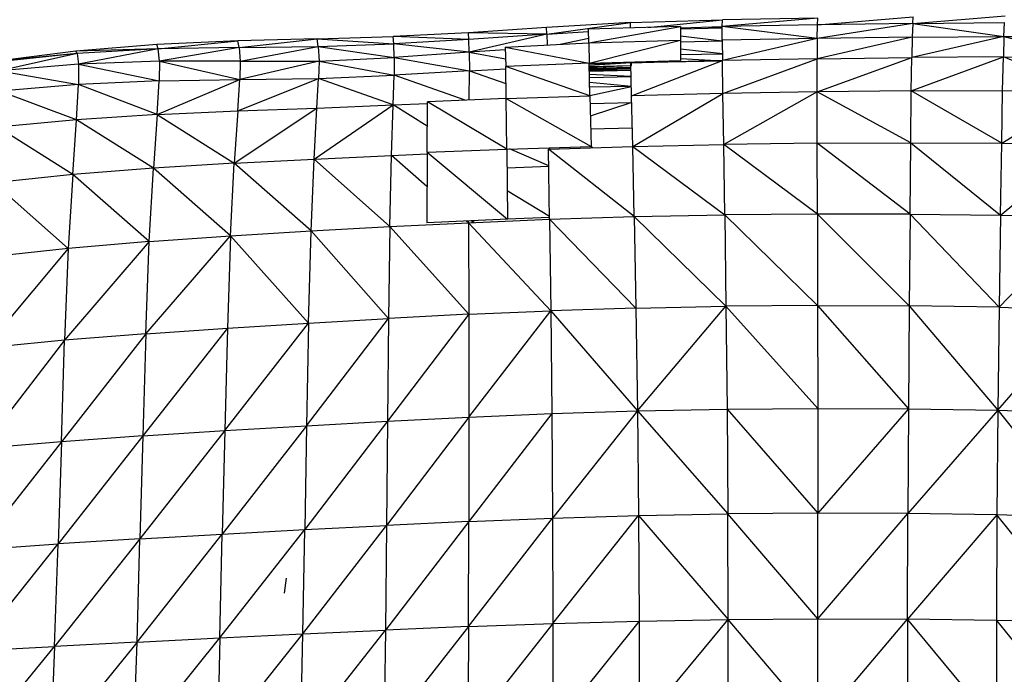
# Model space of a CAD drawing. Units: inches. Extents: x 0 to 204, y 0 to 264.
# Drawn here: x 140 to 145, y 103 to 107 of the extents above; entities that cross this region are included whole.
import ezdxf

# ---------------------------------------------------------------- set-up
doc = ezdxf.new("R2010")
doc.units = ezdxf.units.IN
doc.header["$MEASUREMENT"] = 0
doc.layers.get('0').update_dxf_attribs({"color": 10})

# ---------------------------------------------------------------- blocks, each defined once
blk = doc.blocks.new('CIAO-6UW-PLN')
for p, q in [((-0.0011, 6.055), (-0.5397, 6.0087)), ((-0.0011, 6.055), (-0.5386, 6.0464)), ((-0.003, 6.0179), (0.5363, 6.0632)), ((-0.003, 6.0179), (-0.0011, 6.055)), ((0.5335, 6.0259), (1.0552, 6.0677)), ((0.5335, 6.0259), (0.5363, 6.0632)), ((-1.5296, 6.0025), (-1.9702, 5.9722)), ((-1.0574, 6.0311), (-1.5296, 6.0025)), ((-1.5287, 5.9657), (-1.5296, 6.0025)), ((-1.5287, 5.9657), (-1.0574, 6.0311)), ((-0.7751, 6.0087), (-1.2931, 5.9931)), ((-1.2921, 5.9161), (-1.2931, 5.9931)), ((-1.2921, 5.9161), (-0.7751, 6.0087)), ((-1.0577, 6.0002), (-1.0574, 6.0311)), ((-1.0574, 6.0311), (-0.5386, 6.0464)), ((-0.9596, 6.0031), (-0.5386, 6.0464)), ((-0.7751, 6.0087), (-0.7754, 5.9311)), ((-0.7752, 6.0016), (-0.5397, 6.0087)), ((-0.7752, 5.995), (-0.5398, 6.0004)), ((-0.6351, 6.0058), (-0.5398, 6.0007)), ((-0.54, 5.9311), (-0.5397, 6.0087)), ((-0.5397, 6.0087), (-0.5386, 6.0464)), ((-0.003, 6.0179), (-0.5397, 6.0087)), ((-0.0046, 5.9407), (-0.5397, 6.0087)), ((0.5335, 6.0259), (-0.0046, 5.9407)), ((-0.0046, 5.9407), (-0.003, 6.0179)), ((0.5335, 6.0259), (-0.003, 6.0179)), ((0.5335, 6.0259), (0.5305, 5.9483)), ((0.5335, 6.0259), (1.0515, 6.0305)), ((0.5335, 6.0259), (1.0476, 5.9527)), ((1.0476, 5.9527), (1.0515, 6.0305)), ((-2.822, 5.9379), (-3.269, 5.9268)), ((-3.2617, 5.8908), (-2.822, 5.9379)), ((-2.822, 5.9379), (-2.395, 5.9519)), ((-2.8162, 5.8946), (-2.822, 5.9379)), ((-2.822, 5.9379), (-2.3909, 5.9106)), ((-1.9702, 5.9722), (-2.395, 5.9519)), ((-1.9678, 5.9353), (-2.395, 5.9519)), ((-2.3909, 5.9106), (-2.395, 5.9519)), ((-1.5287, 5.9657), (-1.9702, 5.9722)), ((-1.9678, 5.9353), (-1.9702, 5.9722)), ((-1.5287, 5.9657), (-1.9678, 5.9353)), ((-1.5287, 5.9657), (-1.9655, 5.8631)), ((-1.5287, 5.9657), (-1.293, 5.9794)), ((-1.5287, 5.9657), (-1.5273, 5.904)), ((-1.4536, 5.9078), (-1.2925, 5.9425)), ((-0.7753, 5.9557), (-0.54, 5.9279)), ((-0.0046, 5.9407), (-0.54, 5.9311)), ((-0.0046, 5.9407), (-0.539, 5.8158)), ((0.5305, 5.9483), (-0.0055, 5.8257)), ((-0.0046, 5.9407), (-0.0055, 5.8257)), ((0.5305, 5.9483), (-0.0046, 5.9407)), ((1.0476, 5.9527), (0.5279, 5.8329)), ((0.5305, 5.9483), (0.5279, 5.8329)), ((0.5305, 5.9483), (1.0476, 5.9527)), ((1.0476, 5.9527), (1.0441, 5.8364)), ((1.0476, 5.9527), (1.5192, 5.9523)), ((1.0476, 5.9527), (1.5161, 5.8346)), ((-3.7259, 5.9075), (-4.1823, 5.8692)), ((-3.7178, 5.8833), (-4.1823, 5.8692)), ((-3.7178, 5.8833), (-4.1743, 5.8563)), ((-3.7178, 5.8833), (-4.1668, 5.7954)), ((-3.269, 5.9268), (-3.7259, 5.9075)), ((-3.7178, 5.8833), (-3.7259, 5.9075)), ((-3.7178, 5.8833), (-3.269, 5.9268)), ((-3.2617, 5.8908), (-3.7178, 5.8833)), ((-3.711, 5.8132), (-3.7178, 5.8833)), ((-3.2617, 5.8908), (-3.711, 5.8132)), ((-3.2617, 5.8908), (-3.269, 5.9268)), ((-3.2617, 5.8908), (-2.8162, 5.8946)), ((-3.2617, 5.8908), (-3.2563, 5.8132)), ((-3.2563, 5.8132), (-2.8162, 5.8946)), ((-2.8162, 5.8946), (-2.3909, 5.9106)), ((-2.8162, 5.8946), (-2.8121, 5.8138)), ((-2.8162, 5.8946), (-2.3879, 5.8338)), ((-1.9678, 5.9353), (-2.3909, 5.9106)), ((-1.9655, 5.8631), (-2.3909, 5.9106)), ((-2.3879, 5.8338), (-2.3909, 5.9106)), ((-1.9655, 5.8631), (-1.9678, 5.9353)), ((-1.7624, 5.892), (-1.2921, 5.9161)), ((-1.7624, 5.892), (-1.7603, 5.7823)), ((-1.7624, 5.892), (-1.2899, 5.8019)), ((-1.2921, 5.9161), (-0.7754, 5.9311)), ((-1.2921, 5.9161), (-1.2899, 5.8019)), ((-1.2899, 5.8019), (-0.7754, 5.9311)), ((-0.7754, 5.9311), (-0.7744, 5.8158)), ((-0.7753, 5.922), (-0.5399, 5.9271)), ((-0.775, 5.8831), (-0.5393, 5.8552)), ((-0.54, 5.9311), (-0.539, 5.8158)), ((-4.1823, 5.8692), (-4.628, 5.8127)), ((-4.1743, 5.8563), (-4.628, 5.8127)), ((-4.1743, 5.8563), (-4.6209, 5.8097)), ((-4.1743, 5.8563), (-4.6131, 5.7578)), ((-4.1743, 5.8563), (-4.1823, 5.8692)), ((-4.1743, 5.8563), (-4.1668, 5.7954)), ((-2.8121, 5.8138), (-2.3879, 5.8338)), ((-2.3879, 5.8338), (-2.3889, 5.7348)), ((-1.9655, 5.8631), (-2.3879, 5.8338)), ((-2.3879, 5.8338), (-1.9646, 5.7592)), ((-1.7621, 5.8765), (-1.9655, 5.8631)), ((-1.9655, 5.8631), (-1.9646, 5.7592)), ((-1.9655, 5.8631), (-1.7611, 5.8256)), ((-0.7747, 5.8497), (-0.5393, 5.8545)), ((-0.7745, 5.8285), (-0.539, 5.8154)), ((-0.0056, 5.6399), (0.5279, 5.8329)), ((-0.0055, 5.8257), (0.5279, 5.8329)), ((0.5253, 5.6459), (1.0441, 5.8364)), ((0.5253, 5.6459), (0.5279, 5.8329)), ((1.0441, 5.8364), (0.5279, 5.8329)), ((1.0402, 5.6473), (1.0441, 5.8364)), ((1.5135, 5.6428), (1.0441, 5.8364)), ((1.0441, 5.8364), (1.5161, 5.8346)), ((-4.1668, 5.7954), (-4.6131, 5.7578)), ((-4.1668, 5.7954), (-4.1679, 5.6806)), ((-3.711, 5.8132), (-4.1668, 5.7954)), ((-4.1668, 5.7954), (-3.7132, 5.7014)), ((-3.711, 5.8132), (-3.7132, 5.7014)), ((-3.2563, 5.8132), (-3.711, 5.8132)), ((-3.711, 5.8132), (-3.2592, 5.7089)), ((-2.8121, 5.8138), (-3.2592, 5.7089)), ((-3.2563, 5.8132), (-3.2592, 5.7089)), ((-3.2563, 5.8132), (-2.8121, 5.8138)), ((-2.8121, 5.8138), (-2.8147, 5.7158)), ((-2.8121, 5.8138), (-2.3889, 5.7348)), ((-1.2899, 5.8019), (-1.7603, 5.7823)), ((-1.7576, 5.6024), (-1.7603, 5.7823)), ((-1.2858, 5.6182), (-1.7603, 5.7823)), ((-1.2899, 5.8019), (-0.7744, 5.8158)), ((-1.2858, 5.6182), (-1.2899, 5.8019)), ((-1.2898, 5.7974), (-1.0533, 5.8058)), ((-1.2896, 5.7908), (-1.0533, 5.8058)), ((-1.2895, 5.7826), (-1.0542, 5.7893)), ((-1.2894, 5.7787), (-1.0542, 5.7893)), ((-1.2893, 5.7735), (-1.0542, 5.779)), ((-1.2892, 5.771), (-1.0541, 5.774)), ((-1.2891, 5.7686), (-1.0541, 5.774)), ((-1.2891, 5.7656), (-1.0538, 5.7717)), ((-1.092, 5.8073), (-1.0533, 5.8058)), ((-0.539, 5.8158), (-1.0545, 5.8019)), ((-1.0504, 5.6182), (-1.0545, 5.8019)), ((-1.0542, 5.779), (-1.054, 5.7893)), ((-1.0533, 5.8058), (-1.054, 5.7893)), ((-1.0533, 5.8058), (-0.539, 5.8152)), ((-1.0504, 5.6182), (-0.539, 5.8158)), ((-0.0055, 5.8257), (-0.539, 5.8158)), ((-0.5364, 5.6307), (-0.539, 5.8158)), ((-0.5364, 5.6307), (-0.0055, 5.8257)), ((-0.0056, 5.6399), (-0.0055, 5.8257)), ((-4.6131, 5.7578), (-4.1679, 5.6806)), ((-3.2703, 5.5323), (-2.8147, 5.7158)), ((-3.2592, 5.7089), (-2.8147, 5.7158)), ((-2.824, 5.5488), (-2.8147, 5.7158)), ((-2.8147, 5.7158), (-2.3889, 5.7348)), ((-2.3942, 5.5665), (-2.8147, 5.7158)), ((-2.3942, 5.5665), (-2.3889, 5.7348)), ((-1.9646, 5.7592), (-2.3889, 5.7348)), ((-1.9892, 5.5931), (-2.3889, 5.7348)), ((-1.9653, 5.5941), (-1.9646, 5.7592)), ((-1.9646, 5.7592), (-1.7601, 5.7699)), ((-1.9646, 5.7592), (-1.7589, 5.6862)), ((-1.0536, 5.7622), (-1.289, 5.7608)), ((-1.2889, 5.7568), (-1.0536, 5.7622)), ((-1.2889, 5.7568), (-1.0536, 5.7622)), ((-1.2889, 5.7568), (-1.0536, 5.7622)), ((-1.2889, 5.7564), (-1.0536, 5.7618)), ((-1.2889, 5.7566), (-1.0536, 5.7618)), ((-1.2889, 5.7566), (-1.0536, 5.7618)), ((-1.0528, 5.7256), (-1.2885, 5.7385)), ((-1.2881, 5.7202), (-1.0528, 5.7256)), ((-4.1679, 5.6806), (-4.6131, 5.6435)), ((-4.1786, 5.483), (-4.1679, 5.6806)), ((-3.7132, 5.7014), (-4.1679, 5.6806)), ((-3.7247, 5.512), (-4.1679, 5.6806)), ((-3.7247, 5.512), (-3.2592, 5.7089)), ((-3.7247, 5.512), (-3.7132, 5.7014)), ((-3.7132, 5.7014), (-3.2592, 5.7089)), ((-3.2703, 5.5323), (-3.2592, 5.7089)), ((-1.0516, 5.6711), (-1.2875, 5.6929)), ((-1.0516, 5.671), (-1.2869, 5.6656)), ((-1.2858, 5.6196), (-1.0516, 5.6709)), ((-4.1786, 5.483), (-4.6131, 5.6435)), ((-1.7576, 5.6024), (-1.2858, 5.6182)), ((-1.2858, 5.6182), (-1.2795, 5.3327)), ((-0.5364, 5.6307), (-1.0504, 5.6182)), ((-1.0441, 5.3327), (-1.0504, 5.6182)), ((-1.0441, 5.3327), (-0.5364, 5.6307)), ((-0.0056, 5.6399), (-0.5364, 5.6307)), ((-0.5317, 5.3437), (-0.5364, 5.6307)), ((-0.0056, 5.6399), (-0.5317, 5.3437)), ((0.5253, 5.6459), (-0.0056, 5.6399)), ((-0.0049, 5.3507), (-0.0056, 5.6399)), ((0.5221, 5.3535), (-0.0056, 5.6399)), ((0.5221, 5.3535), (0.5253, 5.6459)), ((0.5253, 5.6459), (1.0402, 5.6473)), ((1.0351, 5.3512), (0.5253, 5.6459)), ((1.0351, 5.3512), (1.0402, 5.6473)), ((1.0351, 5.3512), (1.5135, 5.6428)), ((1.0402, 5.6473), (1.5135, 5.6428)), ((-3.2898, 5.2378), (-2.824, 5.5488)), ((-3.2703, 5.5323), (-2.824, 5.5488)), ((-2.8399, 5.2614), (-2.3942, 5.5665)), ((-2.8399, 5.2614), (-2.824, 5.5488)), ((-2.824, 5.5488), (-2.3942, 5.5665)), ((-2.4037, 5.2821), (-2.3942, 5.5665)), ((-2.3942, 5.5665), (-2.2008, 5.5747)), ((-2.2019, 5.4467), (-2.3942, 5.5665)), ((-2.2031, 5.3007), (-2.2007, 5.5846)), ((-1.7576, 5.6024), (-2.2007, 5.5846)), ((-1.7541, 5.318), (-2.2007, 5.5846)), ((-1.7541, 5.318), (-1.7576, 5.6024)), ((-1.7576, 5.6024), (-1.2795, 5.3327)), ((-1.2848, 5.5742), (-1.0496, 5.5797)), ((-1.0496, 5.5795), (-1.2833, 5.5028)), ((-3.7247, 5.512), (-4.1786, 5.483)), ((-3.7247, 5.512), (-3.7457, 5.2094)), ((-3.7247, 5.512), (-3.2703, 5.5323)), ((-3.7247, 5.512), (-3.2898, 5.2378)), ((-3.2703, 5.5323), (-3.2898, 5.2378)), ((-4.1786, 5.483), (-4.6231, 5.442)), ((-4.2002, 5.1739), (-4.6231, 5.442)), ((-4.2002, 5.1739), (-4.1786, 5.483)), ((-3.7457, 5.2094), (-4.1786, 5.483)), ((-1.2817, 5.4325), (-1.0464, 5.4381)), ((-1.7541, 5.318), (-1.2795, 5.3327)), ((-1.5187, 5.318), (-1.0441, 5.3327)), ((-1.2686, 5.3257), (-1.285, 5.3325)), ((-1.0441, 5.3327), (-0.5317, 5.3437)), ((-1.0358, 4.937), (-1.0441, 5.3327)), ((-1.0441, 5.3327), (-0.5257, 4.9468)), ((-0.0049, 5.3507), (-0.5317, 5.3437)), ((-0.0038, 4.9516), (-0.5317, 5.3437)), ((-0.5257, 4.9468), (-0.5317, 5.3437)), ((-0.0049, 5.3507), (0.5221, 5.3535)), ((0.5182, 4.9512), (-0.0049, 5.3507)), ((-0.0038, 4.9516), (-0.0049, 5.3507)), ((0.5182, 4.9512), (0.5221, 5.3535)), ((0.5221, 5.3535), (1.0286, 4.9454)), ((0.5221, 5.3535), (1.0351, 5.3512)), ((1.0286, 4.9454), (1.0351, 5.3512)), ((1.0286, 4.9454), (1.5107, 5.343)), ((1.0351, 5.3512), (1.5107, 5.343)), ((-2.8399, 5.2614), (-2.4037, 5.2821)), ((-2.4137, 4.8813), (-2.4037, 5.2821)), ((-2.4037, 5.2821), (-2.2031, 5.2907)), ((-2.204, 5.1077), (-2.4037, 5.2821)), ((-2.2031, 5.3007), (-2.2049, 4.9031)), ((-2.2031, 5.3007), (-1.7541, 5.318)), ((-2.2031, 5.3007), (-1.7492, 4.922)), ((-1.7541, 5.318), (-1.7492, 4.922)), ((-1.5176, 5.2229), (-1.7386, 5.3185)), ((-1.5138, 4.922), (-1.5187, 5.318)), ((-1.0358, 4.937), (-1.5187, 5.318)), ((-1.5123, 5.3182), (-1.5124, 5.3255)), ((-3.2898, 5.2378), (-3.7457, 5.2094)), ((-3.3113, 4.8291), (-3.2898, 5.2378)), ((-3.2898, 5.2378), (-2.8399, 5.2614)), ((-2.8573, 4.8567), (-3.2898, 5.2378)), ((-2.8573, 4.8567), (-2.8399, 5.2614)), ((-2.8399, 5.2614), (-2.4137, 4.8813)), ((-1.5175, 5.2195), (-1.7528, 5.2105)), ((-4.2002, 5.1739), (-4.6453, 5.1282)), ((-4.2002, 5.1739), (-4.2251, 4.7582)), ((-3.7457, 5.2094), (-4.2002, 5.1739)), ((-3.7694, 4.7968), (-4.2002, 5.1739)), ((-3.7694, 4.7968), (-3.7457, 5.2094)), ((-3.3113, 4.8291), (-3.7457, 5.2094)), ((-4.2251, 4.7582), (-4.6453, 5.1282)), ((-1.514, 4.938), (-1.7512, 5.0817)), ((-1.0358, 4.937), (-0.5257, 4.9468)), ((-0.0038, 4.9516), (-0.5257, 4.9468)), ((-0.5257, 4.9468), (-0.0027, 4.4359)), ((-0.5257, 4.9468), (-0.5189, 4.432)), ((0.5182, 4.9512), (-0.0038, 4.9516)), ((-0.0038, 4.9516), (-0.0027, 4.4359)), ((-0.0038, 4.9516), (0.5134, 4.434)), ((0.5182, 4.9512), (0.5134, 4.434)), ((0.5182, 4.9512), (1.0286, 4.9454)), ((0.5182, 4.9512), (1.0206, 4.4264)), ((1.0286, 4.9454), (1.0206, 4.4264)), ((1.0286, 4.9454), (1.5069, 4.9337)), ((-2.4137, 4.8813), (-1.9695, 4.9031)), ((-1.7492, 4.922), (-2.2049, 4.9031)), ((-1.9695, 4.9031), (-1.9802, 4.9124)), ((-1.9695, 4.9031), (-1.5138, 4.922)), ((-1.9695, 4.9031), (-1.9695, 4.9128)), ((-1.9695, 4.9031), (-1.9687, 4.3869)), ((-1.9695, 4.9031), (-1.5067, 4.4069)), ((-1.9514, 4.9136), (-1.9515, 4.9038)), ((-1.9382, 4.9044), (-1.9505, 4.9136)), ((-1.5139, 4.9326), (-1.7492, 4.9228)), ((-1.5138, 4.922), (-1.0358, 4.937)), ((-1.5138, 4.922), (-1.0261, 4.4223)), ((-1.5138, 4.922), (-1.5067, 4.4069)), ((-1.0358, 4.937), (-1.0261, 4.4223)), ((-1.0358, 4.937), (-0.5189, 4.432)), ((1.0206, 4.4264), (1.5069, 4.9337)), ((-3.7886, 4.2774), (-3.3113, 4.8291)), ((-3.7694, 4.7968), (-3.3113, 4.8291)), ((-3.3113, 4.8291), (-3.3287, 4.3094)), ((-3.3113, 4.8291), (-2.8573, 4.8567)), ((-3.3113, 4.8291), (-2.871, 4.3378)), ((-2.871, 4.3378), (-2.8573, 4.8567)), ((-2.8573, 4.8567), (-2.4137, 4.8813)), ((-2.8573, 4.8567), (-2.4206, 4.3638)), ((-2.4137, 4.8813), (-2.4206, 4.3638)), ((-2.4137, 4.8813), (-1.9687, 4.3869)), ((-3.7694, 4.7968), (-4.2457, 4.2404)), ((-3.7694, 4.7968), (-4.2251, 4.7582)), ((-3.7886, 4.2774), (-3.7694, 4.7968)), ((-4.2251, 4.7582), (-4.6947, 4.1963)), ((-4.2251, 4.7582), (-4.6717, 4.7103)), ((-4.2251, 4.7582), (-4.2457, 4.2404)), ((-1.9687, 4.3869), (-2.426, 3.7843)), ((-1.9687, 4.3869), (-2.4206, 4.3638)), ((-1.9687, 4.3869), (-1.5067, 4.4069)), ((-1.9687, 4.3869), (-1.9674, 3.8075)), ((-1.9674, 3.8075), (-1.5067, 4.4069)), ((-1.0261, 4.4223), (-1.5067, 4.4069)), ((-1.5067, 4.4069), (-1.4999, 3.8275)), ((-1.5067, 4.4069), (-1.0171, 3.8431)), ((-1.0261, 4.4223), (-0.5189, 4.432)), ((-1.0261, 4.4223), (-1.0171, 3.8431)), ((-1.0171, 3.8431), (-0.5189, 4.432)), ((-0.0027, 4.4359), (-0.5189, 4.432)), ((-0.5189, 4.432), (-0.5127, 3.8528)), ((-0.5189, 4.432), (-0.0018, 3.8565)), ((-0.0027, 4.4359), (-0.0018, 3.8565)), ((-0.0027, 4.4359), (0.5134, 4.434)), ((-0.0027, 4.4359), (0.5089, 3.8543)), ((0.5134, 4.434), (0.5089, 3.8543)), ((1.0206, 4.4264), (0.5134, 4.434)), ((0.5134, 4.434), (1.0131, 3.8462)), ((1.0206, 4.4264), (1.0131, 3.8462)), ((1.0131, 3.8462), (1.5013, 4.4129)), ((1.0206, 4.4264), (1.5013, 4.4129)), ((-3.3435, 3.7317), (-2.871, 4.3378)), ((-3.3287, 4.3094), (-2.871, 4.3378)), ((-2.8825, 3.7588), (-2.4206, 4.3638)), ((-2.871, 4.3378), (-2.8825, 3.7588)), ((-2.871, 4.3378), (-2.4206, 4.3638)), ((-2.4206, 4.3638), (-2.426, 3.7843)), ((-3.7886, 4.2774), (-4.2642, 3.6694)), ((-3.7886, 4.2774), (-4.2457, 4.2404)), ((-3.3287, 4.3094), (-3.8053, 3.7022)), ((-3.7886, 4.2774), (-3.8053, 3.7022)), ((-3.7886, 4.2774), (-3.3287, 4.3094)), ((-3.3287, 4.3094), (-3.3435, 3.7317)), ((-4.2457, 4.2404), (-4.7164, 3.6317)), ((-4.2457, 4.2404), (-4.6947, 4.1963)), ((-4.2642, 3.6694), (-4.2457, 4.2404)), ((-1.4999, 3.8275), (-1.0171, 3.8431)), ((-1.0171, 3.8431), (-1.4959, 3.2388)), ((-1.0171, 3.8431), (-0.5127, 3.8528)), ((-1.0171, 3.8431), (-1.0112, 3.2536)), ((-1.0171, 3.8431), (-0.5087, 3.2628)), ((-0.5127, 3.8528), (-0.0018, 3.8565)), ((-0.5127, 3.8528), (-0.0014, 3.2663)), ((-0.5127, 3.8528), (-0.5087, 3.2628)), ((-0.0018, 3.8565), (0.5089, 3.8543)), ((-0.0018, 3.8565), (-0.0014, 3.2663)), ((0.5089, 3.8543), (-0.0014, 3.2663)), ((0.5089, 3.8543), (0.5058, 3.2642)), ((1.0131, 3.8462), (0.5058, 3.2642)), ((0.5089, 3.8543), (1.0131, 3.8462)), ((1.0131, 3.8462), (1.0082, 3.2564)), ((1.0131, 3.8462), (1.4959, 3.8322)), ((1.0131, 3.8462), (1.4928, 3.2431)), ((-2.426, 3.7843), (-2.893, 3.1738)), ((-2.8825, 3.7588), (-2.426, 3.7843)), ((-1.9674, 3.8075), (-2.4316, 3.1978)), ((-2.426, 3.7843), (-2.4316, 3.1978)), ((-2.426, 3.7843), (-1.9674, 3.8075)), ((-1.4999, 3.8275), (-1.9677, 3.2198)), ((-1.9674, 3.8075), (-1.9677, 3.2198)), ((-1.9674, 3.8075), (-1.4999, 3.8275)), ((-1.4999, 3.8275), (-1.4959, 3.2388)), ((-3.3435, 3.7317), (-3.8213, 3.1221)), ((-3.8053, 3.7022), (-3.3435, 3.7317)), ((-2.8825, 3.7588), (-3.3571, 3.1487)), ((-3.3435, 3.7317), (-3.3571, 3.1487)), ((-3.3435, 3.7317), (-2.8825, 3.7588)), ((-2.8825, 3.7588), (-2.893, 3.1738)), ((-4.2642, 3.6694), (-4.7389, 3.062)), ((-4.2642, 3.6694), (-4.7164, 3.6317)), ((-3.8053, 3.7022), (-4.2829, 3.0935)), ((-4.2642, 3.6694), (-4.2829, 3.0935)), ((-3.8053, 3.7022), (-4.2642, 3.6694)), ((-3.8053, 3.7022), (-3.8213, 3.1221)), ((-1.9677, 3.2198), (-2.438, 2.6084)), ((-1.9677, 3.2198), (-2.4316, 3.1978)), ((-1.9698, 2.6284), (-1.4959, 3.2388)), ((-1.9698, 2.6284), (-1.9677, 3.2198)), ((-1.9677, 3.2198), (-1.4959, 3.2388)), ((-1.4959, 3.2388), (-1.0112, 3.2536)), ((-1.4959, 3.2388), (-1.4945, 2.6456)), ((-1.4945, 2.6456), (-1.0112, 3.2536)), ((-1.0112, 3.2536), (-0.5087, 3.2628)), ((-1.0112, 3.2536), (-1.008, 2.6589)), ((-1.0112, 3.2536), (-0.5063, 2.6673)), ((-0.0014, 3.2663), (-0.5087, 3.2628)), ((-0.5063, 2.6673), (-0.5087, 3.2628)), ((-0.0011, 2.6706), (-0.5087, 3.2628)), ((-0.0011, 2.6706), (-0.0014, 3.2663)), ((0.5058, 3.2642), (-0.0014, 3.2663)), ((-0.0011, 2.6706), (0.5058, 3.2642)), ((0.504, 2.6687), (0.5058, 3.2642)), ((1.0082, 3.2564), (0.504, 2.6687)), ((1.0082, 3.2564), (0.5058, 3.2642)), ((1.0082, 3.2564), (1.0055, 2.6617)), ((1.4928, 3.2431), (1.0082, 3.2564)), ((1.4919, 2.6498), (1.0082, 3.2564)), ((-3.3708, 2.5641), (-2.893, 3.1738)), ((-3.3571, 3.1487), (-2.893, 3.1738)), ((-2.9036, 2.5867), (-2.4316, 3.1978)), ((-2.9036, 2.5867), (-2.893, 3.1738)), ((-2.893, 3.1738), (-2.4316, 3.1978)), ((-2.4316, 3.1978), (-2.438, 2.6084)), ((-3.8213, 3.1221), (-4.3026, 2.516)), ((-3.8213, 3.1221), (-4.2829, 3.0935)), ((-3.8378, 2.5405), (-3.3571, 3.1487)), ((-3.8378, 2.5405), (-3.8213, 3.1221)), ((-3.8213, 3.1221), (-3.3571, 3.1487)), ((-3.3708, 2.5641), (-3.3571, 3.1487)), ((-4.7632, 2.49), (-4.2829, 3.0935)), ((-4.7389, 3.062), (-4.2829, 3.0935)), ((-4.3026, 2.516), (-4.2829, 3.0935)), ((-3.0063, 2.8157), (-2.9948, 2.9012)), ((-1.008, 2.6589), (-0.5063, 2.6673)), ((-1.0071, 2.0644), (-0.5063, 2.6673)), ((-0.5063, 2.6673), (-0.0011, 2.6706)), ((-0.0009, 2.0746), (-0.5063, 2.6673)), ((-0.5054, 2.0717), (-0.5063, 2.6673)), ((-0.0009, 2.0746), (-0.0011, 2.6706)), ((-0.0011, 2.6706), (0.504, 2.6687)), ((-0.0009, 2.0746), (0.504, 2.6687)), ((0.504, 2.6687), (0.5035, 2.0731)), ((1.0055, 2.6617), (0.504, 2.6687)), ((1.0051, 2.0672), (0.504, 2.6687)), ((-2.915, 2.0015), (-2.438, 2.6084)), ((-2.9036, 2.5867), (-2.438, 2.6084)), ((-1.9698, 2.6284), (-2.4457, 2.0206)), ((-2.438, 2.6084), (-2.4457, 2.0206)), ((-1.9698, 2.6284), (-2.438, 2.6084)), ((-1.4945, 2.6456), (-1.9738, 2.038)), ((-1.9698, 2.6284), (-1.9738, 2.038)), ((-1.9698, 2.6284), (-1.4945, 2.6456)), ((-1.008, 2.6589), (-1.4955, 2.0529)), ((-1.4945, 2.6456), (-1.4955, 2.0529)), ((-1.4945, 2.6456), (-1.008, 2.6589)), ((-1.008, 2.6589), (-1.0071, 2.0644)), ((1.0055, 2.6617), (1.0051, 2.0672)), ((1.4919, 2.6498), (1.0055, 2.6617)), ((1.0055, 2.6617), (1.4933, 2.057)), ((-3.8558, 1.9611), (-3.3708, 2.5641)), ((-3.8378, 2.5405), (-3.3708, 2.5641)), ((-3.3855, 1.9817), (-2.9036, 2.5867)), ((-3.3708, 2.5641), (-3.3855, 1.9817)), ((-3.3708, 2.5641), (-2.9036, 2.5867)), ((-2.915, 2.0015), (-2.9036, 2.5867)), ((-4.7897, 1.9186), (-4.3026, 2.516)), ((-4.7632, 2.49), (-4.3026, 2.516)), ((-3.8378, 2.5405), (-4.3244, 1.9402)), ((-4.3026, 2.516), (-4.3244, 1.9402)), ((-3.8378, 2.5405), (-4.3026, 2.516)), ((-3.8558, 1.9611), (-3.8378, 2.5405))]:
    blk.add_line(p, q)

msp = doc.modelspace()

# ---------------------------------------------------------------- block references
msp.add_blockref('CIAO-6UW-PLN', (144.21558, 100.95916))

doc.saveas('drawing.dxf')
